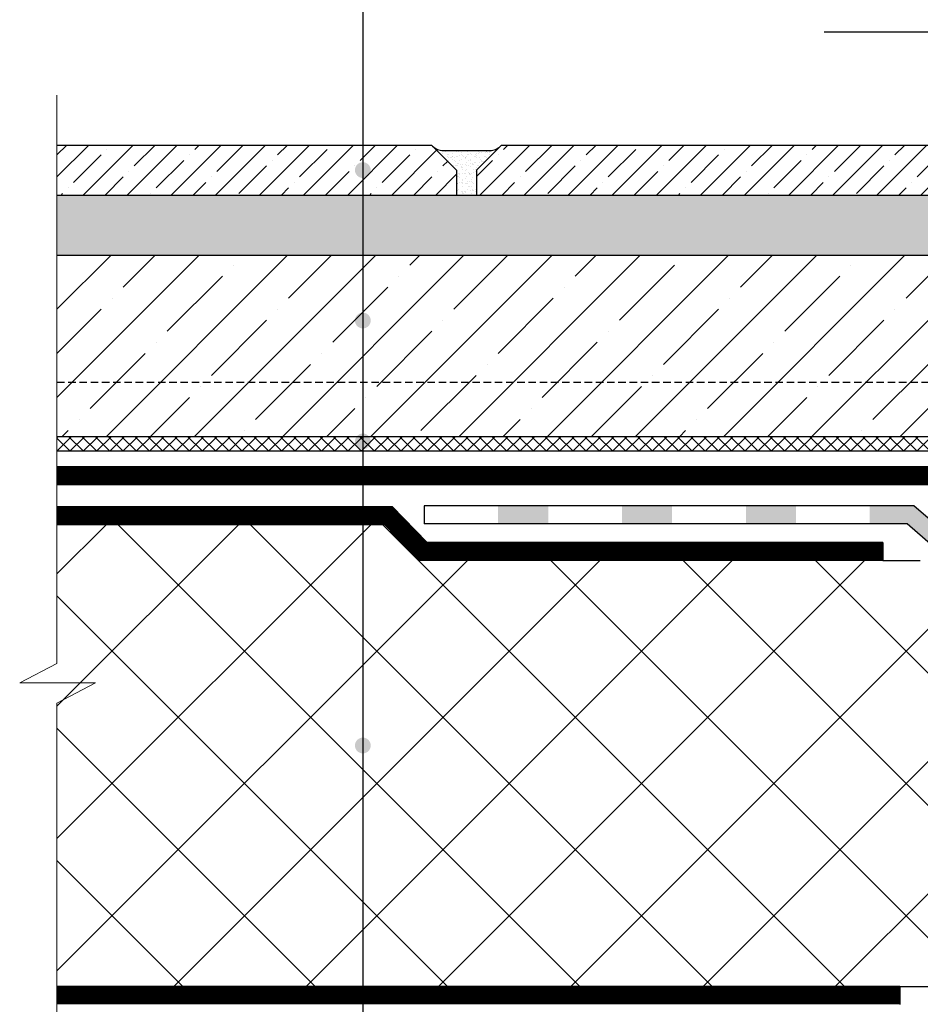
# Model space of a CAD drawing. Units: inches. Extents: x 0 to 2113, y 0 to 1485.
# Drawn here: x 274 to 455, y 950 to 1148 of the extents above; entities that cross this region are included whole.
import ezdxf

# ---------------------------------------------------------------- set-up
doc = ezdxf.new("R2010")
doc.units = ezdxf.units.IN
doc.header["$MEASUREMENT"] = 0
for name, pattern in [('ACAD_ISO03W100', [30, 12, -18]), ('ACAD_ISO04W100', [30, 24, -3, 0, -3]), ('GESTRICHELT', [0.75, 0.5, -0.25])]:
    doc.linetypes.add(name, pattern=pattern)
for name, color, linetype, lineweight in [('Оси', 10, 'ACAD_ISO04W100', 13), ('Основной', 7, 'Continuous', 30), ('текст', 1, 'Continuous', 25), ('штриховка', 251, 'Continuous', 0)]:
    doc.layers.add(name, color=color, linetype=linetype, lineweight=lineweight)

# ---------------------------------------------------------------- blocks, each defined once
blk = doc.blocks.new('надставной элемент')
at = {"layer": 'штриховка', "linetype": 'Continuous'}
for points in [[(20115.29477995496, 37031.67890230087), (20125.32881279654, 37031.67890230087), (20125.32880859062, 37028.02597210121), (20115.29477574905, 37028.02597210121)], [(20140.12357253355, 37031.67890230087), (20150.15760537512, 37031.67890230087), (20150.15760116556, 37028.02627298515), (20140.12356832399, 37028.02627298515)], [(20164.95236511213, 37031.67890230087), (20174.98639795371, 37031.67890230087), (20174.98639374051, 37028.02657386909), (20164.95236089893, 37028.02657386909)], [(20189.78115769073, 37031.67890230087), (20198.62301651316, 37031.68009186663), (20203.84339407554, 37027.17816135781), (20212.43295399342, 37026.71704070618), (20212.24349999489, 37023.06878021277), (20202.40212535109, 37023.59710309919), (20197.2653875483, 37028.02690465163), (20189.78115347402, 37028.02686282158)]]:
    blk.add_hatch(color=0, dxfattribs=at).paths.add_polyline_path(points)
at = {"layer": 'Основной', "color": 0, "ltscale": 50}
blk.add_line((20100.46064455304, 37031.67890230087), (20100.46064455304, 37028.0257315381), dxfattribs=at)
for points in [[(20257.91977190552, 37022.01625299369), (20240.9500456941, 37022.69304937966), (20235.29251434858, 37025.48985148253), (20203.84339407554, 37027.17816135781), (20198.62301651316, 37031.68009186663), (20100.46064455304, 37031.67890230087)], [(20202.40212535112, 37023.59710309916), (20197.2653875483, 37028.02690465163), (20100.46064455304, 37028.0257315381)]]:
    blk.add_lwpolyline(points, dxfattribs=at)

msp = doc.modelspace()

# ---------------------------------------------------------------- hatches: boundary and pattern name
at = {"layer": 'текст'}
h = msp.add_hatch(color=256, dxfattribs=at)
h.dxf.hatch_style = 1
edge = h.paths.add_edge_path()
edge.add_arc((343.2699394761012, 1117.445859330205), 1.580036133969998, 0, 360)
h = msp.add_hatch(color=256, dxfattribs=at)
h.dxf.hatch_style = 1
edge = h.paths.add_edge_path()
edge.add_arc((343.2699394761012, 1106.303534232843), 1.580036133969998, 0, 360)
h = msp.add_hatch(color=256, dxfattribs=at)
h.dxf.hatch_style = 1
edge = h.paths.add_edge_path()
edge.add_arc((343.2699394761012, 1087.301889644767), 1.580036133969998, 0, 360)
h = msp.add_hatch(color=256, dxfattribs=at)
h.dxf.hatch_style = 1
edge = h.paths.add_edge_path()
edge.add_arc((343.2702980551538, 1063.079139600869), 1.580036133969998, 0, 360)
h = msp.add_hatch(color=256, dxfattribs=at)
h.dxf.hatch_style = 1
edge = h.paths.add_edge_path()
edge.add_arc((343.2699394761012, 1048.501324001251), 1.580036133969998, 0, 360)
h = msp.add_hatch(color=256, dxfattribs=at)
h.dxf.hatch_style = 1
edge = h.paths.add_edge_path()
edge.add_arc((343.2699394761012, 1002.142493359895), 1.580036133969998, 0, 360)
h = msp.add_hatch(color=256, dxfattribs=at)
h.dxf.hatch_style = 1
edge = h.paths.add_edge_path()
edge.add_arc((343.2699394761012, 952.1503189142513), 1.580036133969998, 0, 360)
at = {"layer": 'штриховка'}
h = msp.add_hatch(dxfattribs=at)
h.set_pattern_fill('ANSI35', color=256, scale=25, style=0)
h.set_pattern_definition([(45, (-10353.34813933499, -4136.402771685187), (-4.419417382415921, 4.419417382415922), []), (45, (-10348.92872195999, -4136.402771685187), (-4.419417382415921, 4.419417382415922), [7.8125, -1.5625, 0, -1.5625])])
h.paths.add_polyline_path([(281.9717837017897, 1122.469154932283), (281.9717837017897, 1112.452263922261), (362.055189768872, 1112.452263922261), (362.055189768872, 1117.460709427271), (357.0467442638555, 1122.469154932283)])
h.paths.add_polyline_path([(526.3322023332667, 1112.452263922261), (526.3322023332667, 1117.460709427271), (521.3237568282575, 1122.469154932283), (371.0703916778957, 1122.469154932283), (366.0619461728793, 1117.460709427271), (366.0619461728793, 1112.452263922261)])
h = msp.add_hatch(dxfattribs=at)
h.set_pattern_fill('AR-SAND', color=256, scale=0.7, style=0)
h.set_pattern_definition([(37.50000000000001, (-10353.34813933499, -4136.402771685187), (-0.04409535067672571, 1.348776638309211), [0, -1.064, 0, -1.19, 0, -1.1375]), (7.499999999999999, (-10353.34813933499, -4136.402771685187), (1.238843693687409, 1.975502245660818), [0, -0.574, 0, -0.959, 0, -0.3675]), (327.5, (-10354.20913933499, -4136.402771685187), (2.179899303226046, 0.003961337475875148), [0, -0.35, 0, -1.26, 0, -1.645]), (317.5, (-10354.20913933499, -4136.402771685187), (2.104288623200605, 0.6143728954539743), [0, -0.175, 0, -0.826, 0, -0.945])])
h.paths.add_polyline_path([(370.8550207033195, 1122.253783957707, -0.1989123673795635), (368.7301172354428, 1121.373620122578), (359.387018706323, 1121.373620122578, -0.1989123673795129), (357.2621152384463, 1122.253783957707), (362.055189768872, 1117.460709427271), (362.055189768872, 1112.452263922261), (366.0619461728793, 1112.452263922261), (366.0619461728793, 1117.460709427271)])
h = msp.add_hatch(dxfattribs=at)
h.set_pattern_fill('AR-SAND', color=256, scale=2, style=0)
h.set_pattern_definition([(37.50000000000001, (-10353.34813933499, -4136.402771685187), (-0.1259867162192163, 3.853647538026317), [0, -3.04, 0, -3.4, 0, -3.25]), (7.499999999999999, (-10353.34813933499, -4136.402771685187), (3.539553410535454, 5.644292130459481), [0, -1.64, 0, -2.74, 0, -1.05]), (327.5, (-10355.80813933499, -4136.402771685187), (6.22828372350299, 0.011318107073929), [0, -1, 0, -3.6, 0, -4.7]), (317.5, (-10355.80813933499, -4136.402771685187), (6.012253209144586, 1.755351129868498), [0, -0.5, 0, -2.36, 0, -2.7])])
h.paths.add_polyline_path([(281.9717837017897, 1112.452263922261), (281.9717837017897, 1100.385872404686), (527.183986338624, 1100.385872404686), (527.1839863386203, 1112.452263922261), (526.2890508000501, 1112.452263922261)])
h = msp.add_hatch(dxfattribs=at)
h.set_pattern_fill('ANSI37', color=256, scale=15, style=0)
h.set_pattern_definition([(45, (-17149.99998279462, -7233.22925544427), (-1.325825214724776, 1.325825214724777), []), (135, (-17149.99998279462, -7233.22925544427), (-1.325825214724777, -1.325825214724776), [])])
h.paths.add_polyline_path([(499.6067279162535, 1045.821280802624), (492.2508078524925, 1055.256603679032), (468.3828420239524, 1056.537927991523), (460.4664301164967, 1061.171401097481), (281.9717837017897, 1061.17182941258), (281.9717837017897, 1064.093422623851), (461.2585818338202, 1064.092992407897), (469.2470701005086, 1059.417333034222), (493.7365442440432, 1058.102643762179), (501.1121600911074, 1048.642057414576), (527.1839863386422, 1046.765118074532), (527.1839863386203, 1112.452263922261), (530.1055795498842, 1112.452263922261), (530.1055795498842, 1043.62563505407)])
h = msp.add_hatch(dxfattribs=at)
h.set_pattern_fill('ANSI35', color=256, scale=50, style=0)
h.set_pattern_definition([(45, (-10353.34813933499, -4136.402771685187), (-8.838834764831843, 8.838834764831844), []), (45, (-10344.50930458499, -4136.402771685187), (-8.838834764831843, 8.838834764831844), [15.625, -3.125, 0, -3.125])])
h.paths.add_polyline_path([(281.9717837017897, 1100.385872404686), (281.9717837017897, 1074.977001358724), (527.1839863386313, 1074.977001358724), (527.183986338624, 1100.385872404686)])
h.paths.add_polyline_path([(344.274052098648, 1064.093347873679), (352.102835574341, 1064.093254337635), (461.2585818338202, 1064.092992407897), (469.2470701005086, 1059.417333034222), (493.7365442440432, 1058.102643762179), (501.1121600911074, 1048.642057414576), (527.1839863386422, 1046.765118074532), (527.1839863386313, 1074.977001358724), (281.9717837017897, 1074.977001358724), (281.9718029312643, 1064.093347873679)])
at = {"layer": 'штриховка', "linetype": 'Continuous', "ltscale": 100}
h = msp.add_hatch(dxfattribs=at)
h.set_pattern_fill('ANSI37', color=256, scale=150, style=0)
h.set_pattern_definition([(45, (-10353.34813933499, -4136.402771685187), (-13.25825214724776, 13.25825214724777), []), (135, (-10353.34813933499, -4136.402771685187), (-13.25825214724777, -13.25825214724776), [])])
edge = h.paths.add_edge_path()
edge.add_line((450.9025282552111, 953.8619904591924), (543.8964686398413, 953.8615170777044))
edge.add_line((543.8964686398413, 953.8615170777044), (543.8970967970499, 997.1401977865735))
edge.add_arc((540.8910591410505, 997.1401980379471), 3.006037655999432, 359.9999952463895, 450.0000000376321)
edge.add_line((540.8910591410504, 1000.146235693947), (531.2027631177671, 1000.146235693928))
edge.add_arc((531.2027631177564, 1005.156298453929), 5.010062760000665, 180.0000000000026, 270.0000000001222, ccw=False)
edge.add_line((526.1927003577557, 1005.156298453929), (526.1927003577521, 1012.57265141998))
edge.add_line((526.1927003577521, 1012.57265141998), (515.3700285965288, 1012.57265141998))
edge.add_line((515.3700285965288, 1012.57265141998), (515.3700285965288, 1023.539685410711))
edge.add_line((515.3700285965288, 1023.539685410711), (512.8649972165304, 1023.539685410718))
edge.add_arc((512.86499721653, 1026.545723066718), 3.00603765599908, 179.9999999999914, 270.0000000000065, ccw=False)
edge.add_line((509.8589595605309, 1026.545723066718), (509.8589595605272, 1033.987618134264))
edge.add_line((509.8589595605272, 1033.987618134264), (494.3598321801301, 1034.605763251371))
edge.add_line((494.3598321801301, 1034.605763251371), (488.6593990073425, 1037.423773883815))
edge.add_line((488.6593990073425, 1037.423773883815), (454.9994784019555, 1039.230768033916))
edge.add_line((454.9994784019555, 1039.230768033916), (442.8624178932341, 1039.230768033916))
edge.add_line((442.8624178932341, 1039.230768033916), (354.6487993364617, 1039.230768033916))
edge.add_line((354.6487993364617, 1039.230768033916), (347.6124421126306, 1046.433158761707))
edge.add_line((347.6124421126306, 1046.433158761707), (281.9717837017897, 1046.433647950516))
edge.add_line((281.9717837017897, 1046.433647950516), (281.9717837017897, 1022.41140807016))
edge.add_line((281.9717837017897, 1022.41140807016), (281.9717837017897, 1014.75735716758))
edge.add_line((281.9717837017897, 1014.75735716758), (281.9717837017897, 953.8619904591924))
edge.add_line((281.9717837017897, 953.8619904591924), (450.9025282552111, 953.8619904591924))

# ---------------------------------------------------------------- linework, layer by layer
at = {"layer": 'Оси', "ltscale": 50}
for p, q in [((281.9717837017897, 1018.58438261887), (281.9717837017897, 1132.469154932283)), ((281.9717837017897, 1018.58438261887), (274.4940597369286, 1014.687147112427)), ((274.4940597369286, 1014.687147112427), (289.7064668708053, 1014.687147112427)), ((289.7064668708053, 1014.687147112427), (281.9717837017897, 1010.655989768422)), ((281.9717837017897, 711.4509171652826), (281.9717837017897, 1010.655989768422))]:
    msp.add_line(p, q, dxfattribs=at)
at = {"layer": 'Основной', "ltscale": 4}
for p, q in [((281.9717837017897, 1122.469154932283), (357.0467442638555, 1122.469154932283)), ((357.0467442638555, 1122.469154932283), (362.055189768872, 1117.460709427271)), ((371.0703916778957, 1122.469154932283), (366.0619461728793, 1117.460709427271)), ((371.0703916778957, 1122.469154932283), (521.3237568282575, 1122.469154932283)), ((362.055189768872, 1117.460709427271), (362.055189768872, 1112.452263922261)), ((366.0619461728793, 1117.460709427271), (366.0619461728793, 1112.452263922261)), ((281.9717837017897, 1112.452263922261), (526.3322023332667, 1112.452263922261)), ((281.9717837017897, 1100.385872404686), (527.1839863386203, 1100.385872404686))]:
    msp.add_line(p, q, dxfattribs=at)
at = {"layer": 'Основной', "ltscale": 0.5}
for p, q in [((359.387018706323, 1121.373620122582), (368.7301172354428, 1121.373620122582)), ((364.9732301460981, 1121.363931245543), (364.9732301460981, 1121.363931245543)), ((281.9717837017897, 1064.093422623851), (461.2585818338202, 1064.092992407897)), ((281.9717837017897, 1061.17182941258), (460.4664301164967, 1061.171401097481))]:
    msp.add_line(p, q, dxfattribs=at)
at = {"layer": 'Основной', "linetype": 'GESTRICHELT', "ltscale": 3}
msp.add_line((281.9717837017897, 1074.977001358724), (527.1839863386422, 1074.977001358724), dxfattribs=at)
at = {"layer": 'Основной'}
for p, q in [((281.9717837017897, 1058.046857999319), (459.6191350645868, 1058.04643171737)), ((281.9717837017897, 1054.446857999303), (458.6430422357198, 1054.44643405959)), ((281.9717837017897, 1050.033647950617), (349.1282710718197, 1050.03314746505)), ((349.1282710718197, 1050.033147465047), (356.1646137059115, 1042.830771671272)), ((281.9717837017897, 1046.433647950516), (347.6124421126306, 1046.433158761707)), ((347.6124421126306, 1046.433158761707), (354.6487993364617, 1039.230768033916)), ((447.5016962084965, 1042.830768033915), (356.1646137059115, 1042.830771671272)), ((447.5016962084965, 1042.830768033915), (447.5016962084965, 1039.230768033916)), ((447.5016962084965, 1039.230768033916), (354.6487993364617, 1039.230768033916)), ((447.5016962084965, 1039.230768033916), (454.9994783383709, 1039.230077572445)), ((450.9025282552111, 953.8619904591924), (281.9717837017934, 953.8619904591924)), ((450.9025282552111, 953.8619904591924), (450.9025282552111, 950.2619904591902)), ((450.9025282552111, 953.8619904591924), (543.8968764888695, 953.8615170756284))]:
    msp.add_line(p, q, dxfattribs=at)
at = {"layer": 'Основной', "ltscale": 0.5}
for centre, start, end in [((359.387018706323, 1124.378687425587), 225.0000000001289, 270), ((368.7301172354428, 1124.378687425587), 270, 314.9999999998711)]:
    msp.add_arc(centre, 3.0050673030072, start, end, dxfattribs=at)
at = {"layer": 'текст'}
msp.add_line((343.2865751964282, 1434.515946891834), (343.2865751964246, 843.565335184187), dxfattribs=at)
at = {"layer": 'текст', "ltscale": 0.5}
msp.add_line((461.2465727259802, 1145.097597306667), (435.7462873956899, 1145.097597306667), dxfattribs=at)
at = {"layer": 'штриховка', "linetype": 'ACAD_ISO03W100', "ltscale": 0.8, "const_width": 3.5}
for points in [[(491.9867965834719, 1050.338713738091), (466.9260004091602, 1051.684073776682), (459.1310886501533, 1056.24643288848), (281.9717837017897, 1056.24643288848)], [(447.5016962084965, 1041.030768033916), (355.4067065211866, 1041.030769852592), (348.3703565922269, 1048.233153113377), (281.9717837017897, 1048.233153113377)], [(450.9025282552111, 952.0619904591895), (281.9717837017897, 952.0619904591895)]]:
    msp.add_lwpolyline(points, dxfattribs=at)

# ---------------------------------------------------------------- block references
at = {"layer": 'Основной', "linetype": 'ACAD_ISO04W100'}
msp.add_blockref('надставной элемент', (-19744.90919256732, -35981.48982712441), dxfattribs=at)

doc.saveas('drawing.dxf')
